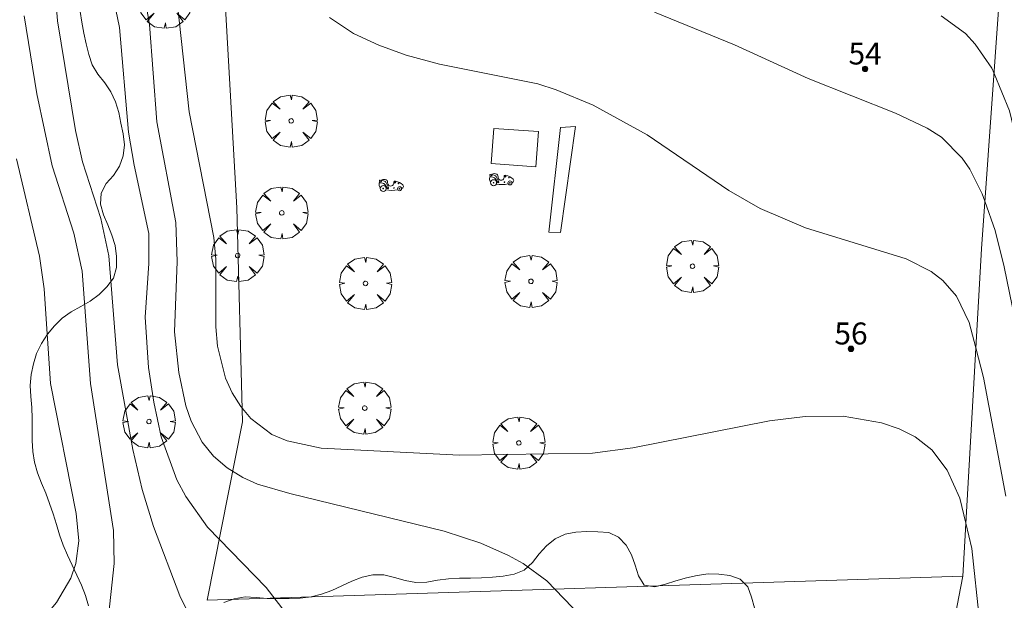
# Model space of a CAD drawing. Units: millimetres. Extents: x 420998 to 422000, y 4488498 to 4489003.
# Drawn here: x 421666 to 421711, y 4488823 to 4488849 of the extents above; entities that cross this region are included whole.
import ezdxf

# ---------------------------------------------------------------- set-up
doc = ezdxf.new("R2010")
doc.units = ezdxf.units.MM
doc.header["$MEASUREMENT"] = 0
doc.layers.get('0').update_dxf_attribs({"lineweight": 9})
for name, color, linetype, lineweight in [('f022001p_portal', 7, 'Continuous', 9), ('f022001p_portal_texto', 7, 'Continuous', 9), ('f050002l_curvanivel_cgn', 23, 'Continuous', 9), ('f050002l_curvanivel_mae', 213, 'Continuous', 9), ('f060140s_arboladourbano', 92, 'Continuous', 9), ('f061013p_arbol', 91, 'Continuous', 9), ('f070045l_muro_tap', 11, 'MURO2', 9), ('f070066l_obracontencion', 11, 'CONTENCION', 9), ('f081024s_zonajuegos', 215, 'Continuous', 9), ('f081059p_juegoinfantil', 7, 'Continuous', 9), ('f081059s_juegoinfantil', 7, 'Continuous', 9)]:
    doc.layers.add(name, color=color, linetype=linetype, lineweight=lineweight)
doc.styles.get("Standard").update_dxf_attribs({"font": 'arial.ttf'})
doc.linetypes.add('CONTENCION', pattern='A,6.1e-05,[1,obra_contencion.shx,S=1,R=0,X=0,Y=0],-6.120525', length=6.120586)
doc.linetypes.add('MURO2', pattern='A,3.1e-05,[1,muro2.shx,S=1,R=0,X=0,Y=0],-3.058844', length=3.058875)

# ---------------------------------------------------------------- blocks, each defined once
blk = doc.blocks.new('TVK2818N_ACAD_1_FMEBLOCK2')
at = {"layer": 'f060140s_arboladourbano'}
for points in [[(46.866, 99.65, -17.11), (46.946, 99.156, -17.11), (47.04, 98.665, -17.11), (47.139, 98.175, -17.11), (47.261, 97.69, -17.11), (47.421, 97.217, -17.11), (47.68, 96.789, -17.11), (47.989, 96.397, -17.11), (48.269, 95.983, -17.11), (48.486, 95.533, -17.11), (48.627, 95.053, -17.11), (48.729, 94.563, -17.11), (48.824, 94.072, -17.11), (48.884, 93.576, -17.11), (48.825, 93.08, -17.11), (48.658, 92.608, -17.11), (48.389, 92.187, -17.11), (48.05, 91.82, -17.11), (47.823, 91.374, -17.11), (47.797, 90.875, -17.113), (47.929, 90.393, -17.124), (48.134, 89.937, -17.138), (48.316, 89.471, -17.149), (48.46, 88.993, -17.157), (48.532, 88.498, -17.16), (48.523, 87.998, -17.16), (48.392, 87.516, -17.16), (48.091, 87.117, -17.16), (47.734, 86.766, -17.16), (47.333, 86.468, -17.16), (46.899, 86.218, -17.16), (46.459, 85.983, -17.16), (46.055, 85.69, -17.16), (45.7, 85.338, -17.16), (45.378, 84.955, -17.16), (45.104, 84.536, -17.16), (44.886, 84.086, -17.16), (44.751, 83.605, -17.16), (44.641, 83.117, -17.16), (44.598, 82.619, -17.16), (44.622, 82.12, -17.16), (44.666, 81.622, -17.16), (44.683, 81.122, -17.16), (44.684, 80.622, -17.16), (44.689, 80.122, -17.16), (44.715, 79.622, -17.16), (44.786, 79.127, -17.16), (44.932, 78.649, -17.16), (45.115, 78.184, -17.16), (45.307, 77.722, -17.16), (45.482, 77.254, -17.16), (45.649, 76.783, -17.16), (45.789, 76.303, -17.16), (45.933, 75.824, -17.16), (46.102, 75.353, -17.16), (46.3, 74.894, -17.16), (46.508, 74.439, -17.16), (46.726, 73.989, -17.16), (46.939, 73.537, -17.16), (47.115, 73.069, -17.16), (47.249, 72.587, -17.16)], [(53.42, 72.748, -17.16), (53.89, 72.92, -17.16), (54.387, 72.999, -17.16), (54.887, 72.968, -17.16), (55.388, 72.93, -17.16), (55.887, 72.922, -17.16), (56.387, 72.924, -17.16), (56.883, 72.941, -17.16), (57.383, 73, -17.16), (57.868, 73.123, -17.16), (58.338, 73.289, -17.16), (58.791, 73.502, -17.16), (59.24, 73.723, -17.16), (59.71, 73.899, -17.16), (60.195, 74.011, -17.16), (60.695, 73.998, -17.16), (61.183, 73.885, -17.16), (61.663, 73.745, -17.16), (62.154, 73.654, -17.16), (62.654, 73.675, -17.16), (63.146, 73.761, -17.16), (63.642, 73.826, -17.16), (64.142, 73.849, -17.16), (64.639, 73.855, -17.16), (65.141, 73.864, -17.16), (65.64, 73.896, -17.16), (66.14, 73.949, -17.16), (66.633, 74.033, -17.16), (67.095, 74.225, -17.16), (67.466, 74.561, -17.16), (67.774, 74.955, -17.16), (68.107, 75.33, -17.16), (68.496, 75.646, -17.16), (68.949, 75.854, -17.16), (69.443, 75.949, -17.16), (69.942, 75.971, -17.16), (70.442, 75.963, -17.16), (70.942, 75.931, -17.16), (71.392, 75.714, -17.16), (71.737, 75.353, -17.16), (71.975, 74.914, -17.16), (72.141, 74.442, -17.16), (72.29, 73.965, -17.16), (72.546, 73.535, -17.16), (73.04, 73.453, -17.16), (73.525, 73.573, -17.16), (73.999, 73.725, -17.16), (74.478, 73.871, -17.16), (74.963, 73.982, -17.16), (75.46, 74.054, -17.16), (75.957, 74.043, -17.16), (76.452, 73.978, -17.16), (76.925, 73.814, -17.16), (77.271, 73.454, -17.16), (77.44, 72.983, -17.16), (77.57, 72.5, -17.16)]]:
    blk.add_polyline3d(points, dxfattribs=at)
blk = doc.blocks.new('arbol')
at = {"color": 0, "linetype": 'Continuous', "lineweight": 0, "flags": 128}
for points in [[(0.96, 0.012), (1.2, 0.036), (1.128, 0.468), (0.888, 0.804), (0.528, 0.528), (0.816, 0.876), (0.48, 1.104), (0.048, 1.176), (0.012, 0.96), (-0.048, 1.176), (-0.48, 1.104), (-0.816, 0.876), (-0.504, 0.528), (-0.864, 0.804), (-1.104, 0.468), (-1.188, 0.036), (-0.936, 0.012)], [(-0.936, 0.012), (-1.188, -0.048), (-1.104, -0.48), (-0.864, -0.804), (-0.504, -0.504), (-0.816, -0.876), (-0.48, -1.116)], [(-0.48, -1.116), (-0.048, -1.188), (0.012, -0.936), (0.048, -1.188), (0.48, -1.116), (0.816, -0.876), (0.528, -0.504), (0.888, -0.804), (1.128, -0.48), (1.2, -0.048), (0.96, 0.012)]]:
    blk.add_lwpolyline(points, dxfattribs=at)
at = {"color": 0, "linetype": 'Continuous', "lineweight": 0, "extrusion": (0, 0, -1)}
for start, end in [(180.0229, 7.5946), (7.2233, 180.0229)]:
    blk.add_arc((0, 0), 0.104, start, end, dxfattribs=at)
blk = doc.blocks.new('juego_infantil')
at = {"layer": 'f081059p_juegoinfantil'}
for p, q in [((-1.34, 1.72), (-1.97, 1.85)), ((-2.08, 1.71), (-2.05, 1.48)), ((-1.97, 1.39), (-1.53, 1.32)), ((-1.09, 1.04), (-0.64, 0.37)), ((-0.47, 0.51), (-0.87, 1.35))]:
    blk.add_line(p, q, dxfattribs=at)
for points in [[(-1.97, 1.85, 0.570626), (-2.08, 1.71)], [(-1.71, 1.89, 0.030509), (-1.81, 1.82)], [(-0.85, 1.92, 0.208786), (-1.71, 1.89)], [(-0.63, 1.62, 0.290631), (-0.85, 1.92)], [(-2.06, 1.51, 0.203356), (-2.12, 0.72)], [(-2.12, 0.72, 0.073785), (-1.95, 0.47)], [(-2.05, 1.48, 0.103021), (-2.04, 1.45)], [(-2.04, 1.45, 0.252928), (-1.97, 1.39)], [(-1.09, 1.04, 0.207104), (-1.53, 1.32)], [(-0.87, 1.35, 0.232746), (-1.34, 1.72)], [(-0.93, 0.08, 0.094233), (1.24, 0.12)], [(-0.64, 0.37, 0.798382), (-0.47, 0.51)], [(-0.63, 1.61, 0.067749), (-0.57, 1.21)], [(-0.58, 0.47, 0.06506), (-0.58, 0.46)], [(-0.57, 1.21, 0.765717), (0.45, 1.16)], [(-0.57, 0.47, 0.064503), (-0.57, 0.47)], [(0.45, 1.16, 0.035968), (0.52, 1.46)], [(0.81, 1.65, 0.728466), (0.52, 1.46)], [(2.15, 1, 0.166997), (0.81, 1.65)], [(1.92, 0.31, 0.002536), (1.98, 0.33)], [(1.98, 0.33, 0.300772), (2.25, 0.72)], [(2.25, 0.72, 0.177228), (2.15, 1)]]:
    blk.add_lwpolyline(points, format="xyb", dxfattribs=at)
for points in [[(-1.42, 0.89, 1), (-1.42, -0.21, 1)], [(-1.81, 1.7, 1), (-1.81, 1.57, 1)], [(-1.81, 1.68, 1), (-1.81, 1.59, 1)], [(-1.81, 1.68, 1), (-1.81, 1.59, 1)], [(-1.42, 0.4, 1), (-1.42, 0.28, 1)], [(-1.42, 0.38, 1), (-1.42, 0.29, 1)], [(-1.42, 0.38, 1), (-1.42, 0.29, 1)], [(-0.54, 0.48, 1), (-0.54, 0.39, 1)], [(-0.54, 0.48, 1), (-0.54, 0.39, 1)], [(0.54, 0.5, 1), (0.54, 0.38, 1)], [(0.54, 0.49, 1), (0.54, 0.4, 1)], [(0.54, 0.49, 1), (0.54, 0.4, 1)], [(0.69, 1.69, 1), (0.69, 1.33, 1)], [(0.69, 1.59, 1), (0.69, 1.43, 1)], [(0.69, 1.57, 1), (0.69, 1.45, 1)], [(0.69, 1.57, 1), (0.69, 1.45, 1)], [(0.69, 1.56, 1), (0.69, 1.45, 1)], [(0.69, 1.55, 1), (0.69, 1.47, 1)], [(1.56, 0.67, 1), (1.56, -0.06, 1)], [(1.37, 1.33, 1), (1.37, 1.21, 1)], [(1.37, 1.31, 1), (1.37, 1.22, 1)], [(1.37, 1.31, 1), (1.37, 1.22, 1)], [(1.56, 0.37, 1), (1.56, 0.24, 1)], [(1.56, 0.35, 1), (1.56, 0.26, 1)], [(1.56, 0.35, 1), (1.56, 0.26, 1)]]:
    blk.add_lwpolyline(points, format="xyb", close=True, dxfattribs=at)
blk = doc.blocks.new('portal_catastro')
at = {"layer": 'f022001p_portal'}
h = blk.add_hatch(color=256, dxfattribs=at)
h.dxf.hatch_style = 1
edge = h.paths.add_edge_path()
edge.add_arc((0, 0), 0.125, 0, 360)
blk.add_circle((0, 0), 0.125, dxfattribs=at)

msp = doc.modelspace()

# ---------------------------------------------------------------- linework, layer by layer
at = {"layer": 'f050002l_curvanivel_cgn'}
for points in [[(421672.518, 4488856.648, 671), (421673.772, 4488845.085, 671), (421674.893, 4488839.366, 671), (421674.98, 4488838.371, 671), (421674.985, 4488835.298, 671), (421675.068, 4488834.409, 671), (421675.433, 4488832.964, 671), (421675.737, 4488832.289, 671), (421676.118, 4488831.67, 671), (421676.575, 4488831.122, 671), (421677.533, 4488830.4, 671), (421678.229, 4488830.107, 671), (421679.784, 4488829.777, 671), (421686.077, 4488829.458, 671), (421692.138, 4488829.536, 671), (421693.968, 4488829.79, 671), (421700.193, 4488831.022, 671), (421701.827, 4488831.217, 671), (421703.546, 4488831.221, 671), (421705.291, 4488830.928, 671), (421706.098, 4488830.657, 671), (421706.838, 4488830.285, 671), (421707.592, 4488829.69, 671), (421708.293, 4488828.77, 671), (421708.867, 4488827.493, 671), (421709.14, 4488826.354, 671), (421709.418, 4488825.2, 671), (421710.111, 4488818.645, 671)], [(421667.422, 4488853.486, 668), (421667.784, 4488849.219, 668), (421668.597, 4488844.224, 668), (421668.915, 4488842.803, 668), (421669.743, 4488840.222, 668), (421670.11, 4488838.521, 668), (421670.508, 4488833.565, 668), (421671.201, 4488829.711, 668), (421671.638, 4488827.882, 668), (421672.148, 4488826.199, 668), (421673.342, 4488823.049, 668), (421674.045, 4488821.619, 668), (421674.852, 4488820.393, 668), (421676.122, 4488818.999, 668), (421677.563, 4488817.731, 668), (421679.869, 4488815.938, 668), (421686.222, 4488811.332, 668), (421691.59, 4488807.656, 668), (421695.803, 4488804.499, 668), (421698.205, 4488803.095, 668)], [(421670.127, 4488851.19, 669), (421670.602, 4488848.912, 669), (421671.017, 4488844.16, 669), (421671.264, 4488842.645, 669), (421671.932, 4488839.548, 669), (421671.929, 4488838.173, 669), (421671.765, 4488835.728, 669), (421671.926, 4488833.436, 669), (421672.157, 4488831.864, 669), (421672.495, 4488830.283, 669), (421673.217, 4488828.326, 669), (421673.627, 4488827.572, 669), (421674.612, 4488826.179, 669), (421677.278, 4488823.432, 669), (421681.901, 4488817.421, 669)], [(421666.253, 4488849.449, 667), (421666.84, 4488845.903, 667), (421667.536, 4488842.621, 667), (421668.522, 4488839.56, 667), (421668.904, 4488837.829, 667), (421669.273, 4488832.709, 667), (421670.331, 4488826.029, 667), (421670.352, 4488824.527, 667), (421669.946, 4488820.711, 667)], [(421680.168, 4488849.376, 672), (421681.252, 4488848.651, 672), (421682.407, 4488848.108, 672), (421683.653, 4488847.654, 672), (421685.176, 4488847.254, 672), (421689.647, 4488846.348, 672), (421690.488, 4488846.088, 672), (421692.175, 4488845.389, 672), (421694.622, 4488844.033, 672), (421698.353, 4488841.495, 672), (421699.768, 4488840.674, 672), (421701.841, 4488839.797, 672), (421706.419, 4488838.382, 672), (421707.566, 4488837.812, 672), (421708.098, 4488837.404, 672), (421708.712, 4488836.693, 672), (421709.297, 4488835.491, 672), (421709.596, 4488834.333, 672), (421709.941, 4488832.995, 672), (421710.963, 4488827.591, 672)], [(421694.963, 4488849.618, 673), (421698.606, 4488848.137, 673), (421701.959, 4488846.597, 673), (421705.935, 4488845.015, 673), (421707.379, 4488844.341, 673), (421708.024, 4488843.922, 673), (421708.973, 4488842.972, 673), (421709.318, 4488842.466, 673), (421709.889, 4488841.347, 673), (421710.008, 4488841.013, 673), (421710.481, 4488839.684, 673), (421710.881, 4488838.031, 673), (421712.429, 4488830.488, 673)], [(421708.012, 4488849.457, 674), (421709.121, 4488848.64, 674), (421709.568, 4488848.164, 674), (421710.317, 4488847.072, 674), (421710.422, 4488846.818, 674), (421711.124, 4488845.122, 674), (421711.957, 4488841.645, 674), (421712.399, 4488839.302, 674), (421713.413, 4488832.424, 674), (421713.77, 4488828.687, 674), (421713.75, 4488823.712, 674), (421713.929, 4488818.891, 674), (421714.428, 4488813.575, 674), (421714.809, 4488811.214, 674), (421715.224, 4488809.929, 674), (421715.99, 4488808.591, 674), (421717.925, 4488806.225, 674), (421719.14, 4488804.504, 674)], [(421665.906, 4488842.948, 666), (421666.956, 4488838.506, 666), (421667.175, 4488837.027, 666), (421667.465, 4488832.71, 666), (421668.631, 4488826.8, 666), (421668.746, 4488825.551, 666), (421668.609, 4488824.519, 666), (421668.383, 4488823.852, 666), (421667.724, 4488822.739, 666), (421666.412, 4488821.169, 666), (421666.077, 4488820.644, 666), (421665.65, 4488819.58, 666)]]:
    msp.add_polyline3d(points, dxfattribs=at)
at = {"layer": 'f050002l_curvanivel_mae'}
msp.add_polyline3d([(421671.624, 4488851.089, 670), (421671.971, 4488849.055, 670), (421672.297, 4488844.618, 670), (421673.163, 4488840.037, 670), (421673.23, 4488838.265, 670), (421673.106, 4488835.063, 670), (421673.297, 4488833.213, 670), (421673.622, 4488831.703, 670), (421673.866, 4488830.995, 670), (421674.368, 4488830.05, 670), (421674.887, 4488829.414, 670), (421675.505, 4488828.871, 670), (421676.209, 4488828.429, 670), (421676.882, 4488828.132, 670), (421678.351, 4488827.704, 670), (421685.384, 4488825.992, 670), (421687.06, 4488825.441, 670), (421688.309, 4488824.888, 670), (421688.987, 4488824.515, 670), (421690.057, 4488823.735, 670), (421691.6, 4488822.12, 670)], dxfattribs=at)
at = {"layer": 'f070045l_muro_tap'}
msp.add_polyline3d([(421709.003, 4488823.949, 672.023), (421674.588, 4488822.846, 668.858), (421676.194, 4488830.964, 671.469), (421675.949, 4488840.706, 671.896), (421675.306, 4488851.962, 671.987), (421678.087, 4488851.889, 673.084), (421694.574, 4488854.24, 674.607), (421702.537, 4488854.992, 674.535), (421702.571, 4488852.144, 674.535), (421702.625, 4488852.142, 674.412), (421706.827, 4488852.001, 674.535)], dxfattribs=at)
at = {"layer": 'f070066l_obracontencion'}
msp.add_polyline3d([(421710.781, 4488851.868, 678.33), (421709.854, 4488838.844, 677.838), (421709.003, 4488823.949, 675.514), (421708.218, 4488819.866, 675.09), (421707.599, 4488816.649, 674.757), (421704.877, 4488783.154, 672.276), (421705.127, 4488782.494, 672.276), (421706.634, 4488781.289, 672.276), (421727.888, 4488767.725, 674.025), (421736.329, 4488762.375, 674.025)], dxfattribs=at)
at = {"layer": 'f081024s_zonajuegos'}
msp.add_polyline3d([(421675.306, 4488851.962, 671.987), (421675.949, 4488840.706, 671.896), (421676.194, 4488830.964, 671.469), (421674.588, 4488822.846, 668.858), (421709.003, 4488823.949, 670.573), (421709.854, 4488838.844, 672.603), (421710.781, 4488851.868, 674.535), (421706.827, 4488852.001, 674.535), (421702.571, 4488852.144, 674.535), (421702.537, 4488854.992, 674.535), (421694.574, 4488854.24, 674.607), (421678.087, 4488851.889, 673.084)], close=True, dxfattribs=at)
at = {"layer": 'f081059s_juegoinfantil'}
for points in [[(421687.527, 4488842.727, 673.994), (421689.561, 4488842.579, 673.994), (421689.677, 4488844.18, 673.994), (421687.643, 4488844.328, 673.994)], [(421691.361, 4488844.41, 672.155), (421690.684, 4488839.58, 671.833), (421690.155, 4488839.606, 671.833), (421690.683, 4488844.361, 672.197)]]:
    msp.add_polyline3d(points, close=True, dxfattribs=at)

# ---------------------------------------------------------------- block references
at = {"layer": 'f022001p_portal'}
for p in [(421704.553, 4488847.034), (421703.91, 4488834.291)]:
    msp.add_blockref('portal_catastro', p, dxfattribs=at)
at = {"layer": 'f060140s_arboladourbano'}
msp.add_blockref('TVK2818N_ACAD_1_FMEBLOCK2', (421621.938, 4488750), dxfattribs=at)
at = {"layer": 'f061013p_arbol'}
for p in [(421672.681, 4488850.069, 671.382), (421678.419, 4488844.666, 671.786), (421677.988, 4488840.48, 671.786), (421675.983, 4488838.539, 671.073), (421696.692, 4488838.052, 672.034), (421681.802, 4488837.269, 671.786), (421689.336, 4488837.363, 672.034), (421681.768, 4488831.595, 671.41), (421671.945, 4488830.98, 670.436), (421688.786, 4488830.008, 671.362)]:
    msp.add_blockref('arbol', p, dxfattribs=at)
at = {"layer": 'f081059p_juegoinfantil', "xscale": 0.25, "yscale": 0.25, "zscale": 0.25}
for p in [(421687.99, 4488841.769, 671.928), (421682.963, 4488841.504, 671.928)]:
    msp.add_blockref('juego_infantil', p, dxfattribs=at)

# ---------------------------------------------------------------- texts
at = {"layer": 'f022001p_portal_texto', "char_height": 1, "width": 2, "attachment_point": 8}
for s, insert in [('{\\fTrebuchet MS|b0|i0;54}', (421704.553, 4488847.234)), ('{\\fTrebuchet MS|b0|i0;56}', (421703.91, 4488834.491))]:
    msp.add_mtext(s, dxfattribs=dict(at, insert=insert))

doc.saveas('drawing.dxf')
